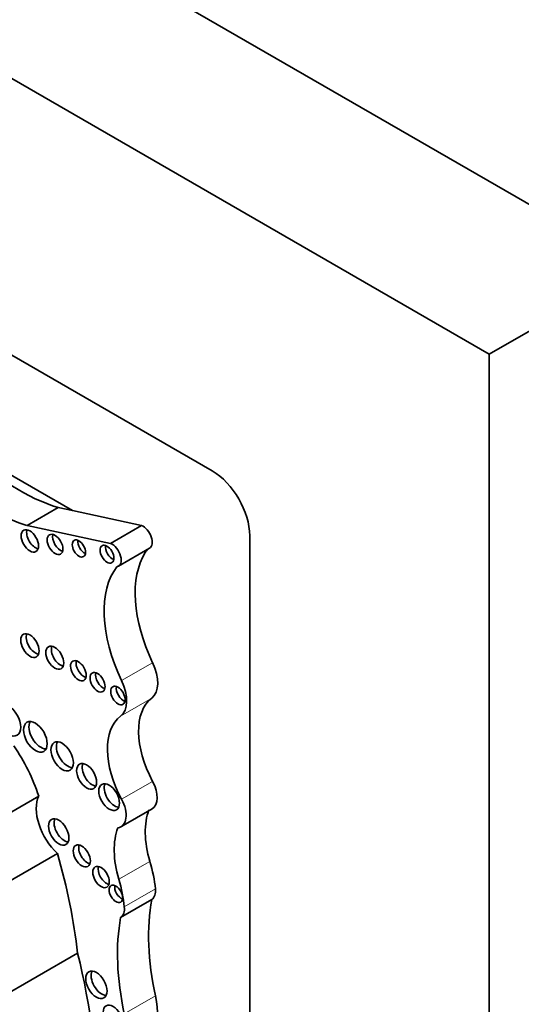
# Model space of a CAD drawing. Units: millimetres. Extents: x 0 to 1408, y 0 to 1211.
# Drawn here: x 231 to 238, y 273 to 287 of the extents above; entities that cross this region are included whole.
import ezdxf
from ezdxf import colors
from ezdxf.entities.mleader import LeaderData, LeaderLine
from ezdxf.math import Vec2, Vec3

# ---------------------------------------------------------------- set-up
doc = ezdxf.new("R2010")
doc.units = ezdxf.units.MM
doc.layers.add('DV7_Défaut', color=7, linetype='Continuous')
doc.layers.add('Défaut', color=7, linetype='Continuous')

# ---------------------------------------------------------------- blocks, each defined once
blk = doc.blocks.new('_DOT')
at = {"color": 0}
blk.add_line((0, 0), (-1, 0), dxfattribs=at)
at = {"color": 0, "const_width": 0.333}
blk.add_lwpolyline([(-0.1665, 0, 1), (0.1665, 0, 1)], format="xyb", close=True, dxfattribs=at)
blk = doc.blocks.new('SE6')
at = {"layer": 'DV7_Défaut', "color": 7, "linetype": 'Continuous', "lineweight": 35}
for p, q in [((239.546, 283.03), (211.262, 299.36)), ((237.425, 281.805), (209.141, 298.135)), ((233.5, 280.152), (213.065, 291.95)), ((239.546, 283.03), (237.425, 281.805)), ((237.425, 249.145), (237.425, 281.805)), ((231.517, 279.59), (230.03, 280.449)), ((230.874, 279.379), (231.314, 279.634)), ((231.517, 279.59), (231.314, 279.634)), ((232.498, 279.379), (231.517, 279.59)), ((232.057, 279.125), (230.874, 279.379)), ((232.057, 279.125), (232.498, 279.379)), ((234.031, 255.637), (234.031, 279.233)), ((232.17, 278.801), (232.61, 279.055)), ((229.663, 274.747), (231.04, 275.542)), ((232.206, 275.106), (232.646, 275.36)), ((229.927, 273.932), (231.304, 274.728)), ((232.201, 273.822), (232.641, 274.076)), ((230.214, 272.52), (231.591, 273.315))]:
    blk.add_line(p, q, dxfattribs=at)
at = {"layer": 'DV7_Défaut', "color": 7, "linetype": 'Continuous', "lineweight": 18}
for p, q in [((232.214, 277.179), (232.654, 277.433)), ((232.201, 276.676), (232.641, 276.93)), ((232.214, 275.497), (232.654, 275.751)), ((232.175, 274.363), (232.615, 274.617)), ((232.253, 273.972), (232.693, 274.227)), ((232.253, 272.455), (232.693, 272.71))]:
    blk.add_line(p, q, dxfattribs=at)
at = {"layer": 'DV7_Défaut', "color": 7, "linetype": 'Continuous', "lineweight": 35}
for centre, major_axis, start_param, end_param in [((230.339, 282.219), (1.595, -2.763), 4.911692, 5.737163), ((230.779, 282.473), (1.595, -2.763), 5.159193, 5.737163), ((233.5, 279.539), (0.375, -0.65), 0.785398, 2.356194), ((230.992, 279.205), (-0.087, 0.151), 0.464198, 2.677394), ((232.517, 279.217), (-0.093, 0.162), 3.141593, 5.644664), ((231.349, 279.154), (-0.079, 0.137), 0.515084, 2.626508), ((231.687, 279.097), (-0.067, 0.115), 0.624766, 2.516827), ((232.085, 279.017), (-0.07, 0.12), 0.594325, 2.547267), ((232.077, 278.963), (-0.093, 0.162), 2.934624, 5.644664), ((233.606, 277.726), (-0.848, 1.469), 0.226554, 0.290521), ((233.606, 277.726), (-0.848, 1.469), 0.290521, 1.439444), ((233.166, 277.472), (-0.848, 1.469), 0.226554, 1.439444), ((230.993, 277.721), (-0.092, 0.16), 0.436394, 2.705198), ((231.346, 277.548), (-0.09, 0.156), 0.445774, 2.695819), ((231.68, 277.364), (-0.079, 0.136), 0.51707, 2.624523), ((232.376, 277.348), (0.248, -0.429), 0.072524, 1.439444), ((231.952, 277.2), (-0.075, 0.131), 0.542235, 2.599358), ((232.241, 277.013), (-0.072, 0.125), 0.570384, 2.571208), ((231.936, 277.093), (0.248, -0.429), 0.072524, 1.439444), ((233.22, 276.019), (-0.541, 0.936), 0.072524, 1.523921), ((232.779, 275.765), (-0.541, 0.936), 0.072524, 1.523921), ((231.07, 276.427), (-0.119, 0.206), 0.334327, 2.807265), ((229.982, 275.593), (-0.823, 1.426), 4.356912, 4.846914), ((231.45, 276.151), (-0.113, 0.196), 0.352238, 2.789354), ((231.797, 275.866), (-0.1, 0.173), 0.40109, 2.740503), ((232.115, 275.573), (-0.104, 0.18), 0.383527, 2.758065), ((232.471, 275.664), (-0.175, 0.304), 3.141593, 4.665514), ((231.429, 275.124), (-0.3, 0.519), 0.378119, 2.057776), ((232.031, 275.41), (-0.175, 0.304), 2.914235, 4.665514), ((233.407, 274.54), (-0.606, 1.05), 0.433385, 1.179087), ((231.402, 275.078), (-0.102, 0.177), 0.391878, 2.749715), ((232.967, 274.286), (-0.606, 1.05), 0.433385, 1.179087), ((231.728, 274.739), (-0.086, 0.149), 0.468179, 2.673413), ((227.128, 275.191), (3.185, -5.516), 0.920427, 1.169217), ((231.581, 274.718), (0.792, -1.372), 0.902255, 1.179087), ((232.001, 274.44), (-0.083, 0.144), 0.488889, 2.652704), ((232.212, 274.201), (-0.068, 0.117), 0.611592, 2.530001), ((231.14, 274.464), (0.792, -1.372), 0.902255, 1.179087), ((232.501, 274.312), (0.137, -0.237), 0.024818, 0.902255), ((235.09, 272.12), (-1.763, 3.054), 0.595849, 1.064808), ((232.061, 274.057), (0.137, -0.237), 0.024818, 0.902255), ((234.65, 271.866), (-1.763, 3.054), 0.595849, 1.064808), ((225.952, 274.439), (4.196, -7.267), 0.502589, 1.101728), ((231.934, 272.911), (-0.107, 0.186), 0.371705, 2.769888), ((231.963, 272.889), (0.537, -0.93), 0.400784, 1.064808)]:
    blk.add_ellipse(centre, major_axis=major_axis, ratio=0.57735, start_param=start_param, end_param=end_param, dxfattribs=at)
for centre, major_axis in [((230.914, 279.16), (-0.087, 0.151)), ((231.271, 279.109), (-0.079, 0.137)), ((231.609, 279.052), (-0.067, 0.115)), ((232.007, 278.972), (-0.07, 0.12)), ((230.915, 277.676), (-0.092, 0.16)), ((231.268, 277.503), (-0.09, 0.156)), ((231.602, 277.319), (-0.079, 0.136)), ((231.874, 277.155), (-0.075, 0.131)), ((232.163, 276.968), (-0.072, 0.125)), ((230.611, 276.62), (-0.124, 0.216)), ((230.992, 276.382), (-0.119, 0.206)), ((231.372, 276.106), (-0.113, 0.196)), ((231.719, 275.821), (-0.1, 0.173)), ((232.038, 275.528), (-0.104, 0.18)), ((231.324, 275.033), (-0.102, 0.177)), ((231.65, 274.694), (-0.086, 0.149)), ((231.923, 274.395), (-0.083, 0.144)), ((232.134, 274.156), (-0.068, 0.117)), ((231.857, 272.866), (-0.107, 0.186)), ((232.095, 272.398), (-0.1, 0.173))]:
    blk.add_ellipse(centre, major_axis=major_axis, ratio=0.57735, dxfattribs=at)

msp = doc.modelspace()

# ---------------------------------------------------------------- block references
at = {"layer": 'Défaut'}
msp.add_blockref('SE6', (0, 0), dxfattribs=at)

# ---------------------------------------------------------------- leaders
at = {"layer": 'Défaut', "color": 7, "linetype": 'Continuous', "lineweight": 18}
ml = msp.add_multileader_mtext('Standard', dxfattribs=at)
ml.set_content('{\\pxsm0.9;\\fSolid Edge ISO|b1||i0||c0|p34;\\W1.;17/02/2017\\P}', color=256)
ml.set_leader_properties()
ml.set_arrow_properties(name='DOT')
ml.build(insert=Vec2(0, 0))
ml.multileader.update_dxf_attribs({"leader_type": 0, "dogleg_length": 0, "arrow_head_size": 12})
ctx = ml.context
ctx.base_point, ctx.char_height, ctx.arrow_head_size, ctx.landing_gap_size = Vec3(1107.578, 1203.434), 12, 12, 4.2
notes = []
notes.append((ctx, [(0, (0, 0, 0), (0, 0), (1, 0), 1, [])]))
ctx.mtext.insert = Vec3(1109.578, 1209.554)
ml = msp.add_multileader_mtext('Standard', dxfattribs=at)
ml.set_content('{\\pxsm0.9;\\fArial|b1||i0||c0|p34;\\W1.;41GB\\P}', color=256)
ml.set_leader_properties()
ml.set_arrow_properties(name='DOT')
ml.build(insert=Vec2(0, 0))
ml.multileader.update_dxf_attribs({"leader_type": 0, "dogleg_length": 0, "arrow_head_size": 12})
ctx = ml.context
ctx.base_point, ctx.char_height, ctx.arrow_head_size, ctx.landing_gap_size = Vec3(388.452, 1203.266), 12, 12, 4.2
notes.append((ctx, [(0, (0, 0, 0), (0, 0), (1, 0), 1, [])]))
ctx.mtext.insert = Vec3(390.452, 1209.368)
for ctx, leaders in notes:
    for number, flags, end, landing, length, lines in leaders:
        leader = LeaderData()
        leader.index, (leader.has_last_leader_line, leader.has_dogleg_vector, leader.attachment_direction) = number, flags
        leader.last_leader_point, leader.dogleg_vector, leader.dogleg_length = Vec3(end), Vec3(landing), length
        for number, points, colour, breaks in lines:
            line = LeaderLine()
            line.index, line.vertices, line.color, line.breaks = number, Vec3.list(points), colors.encode_raw_color(colour), breaks
            leader.lines.append(line)
        ctx.leaders.append(leader)

doc.saveas('drawing.dxf')
